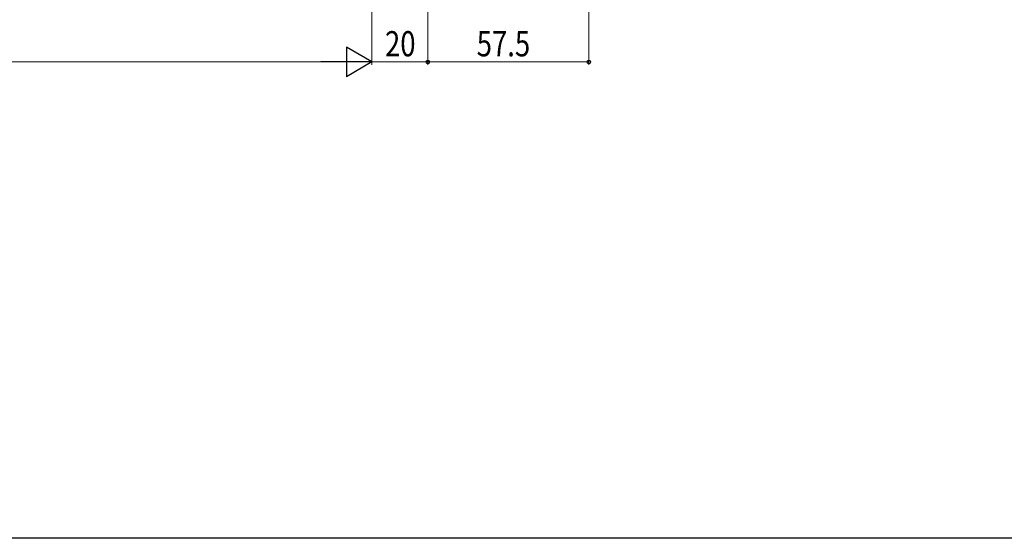
# Model space of a CAD drawing. Extents: x 0 to 1386, y 0 to 2243.
# Drawn here: x 797 to 1149, y 0 to 185 of the extents above; entities that cross this region are included whole.
import ezdxf

# ---------------------------------------------------------------- set-up
doc = ezdxf.new("R2010")
doc.units = 0
doc.layers.add('YKK_D', color=6, linetype='CONTINUOUS', lineweight=13)
doc.layers.add('YKK_ZWAK', color=7, linetype='CONTINUOUS')
doc.styles.add('text-b', font='extslim2.shx', dxfattribs={"width": 0.8, "bigfont": 'extfont2.shx'})

msp = doc.modelspace()

# ---------------------------------------------------------------- linework, layer by layer
at = {"layer": 'YKK_D'}
for p, q in [((1000.5, 374.5), (1000.5, 169)), ((943, 310.8), (943, 169)), ((923, 295.8), (923, 169)), ((912.5, 170), (473.5, 170)), ((923, 170), (943, 170)), ((943, 170), (1000.5, 170))]:
    msp.add_line(p, q, dxfattribs=at)
at = {"layer": 'YKK_D', "lineweight": -2}
for p, q in [((923, 170), (913.91, 175.25)), ((913.91, 175.25), (913.91, 164.75)), ((923, 170), (904.81, 170)), ((923, 170), (913.91, 164.75))]:
    msp.add_line(p, q, dxfattribs=at)
at = {"layer": 'YKK_D', "linetype": 'ByBlock', "lineweight": -2}
for centre in [(943, 170), (1000.5, 170)]:
    msp.add_circle(centre, 0.637, dxfattribs=at)
at = {"layer": 'YKK_ZWAK'}
msp.add_line((1386, 0), (0, 0), dxfattribs=at)

# ---------------------------------------------------------------- texts
at = {"layer": 'YKK_D', "style": 'text-b', "width": 0.8}
for s, p in [('20', (927.72, 172)), ('57.5', (960.47, 172))]:
    msp.add_text(s, height=9, dxfattribs=at).set_placement(p)

doc.saveas('drawing.dxf')
